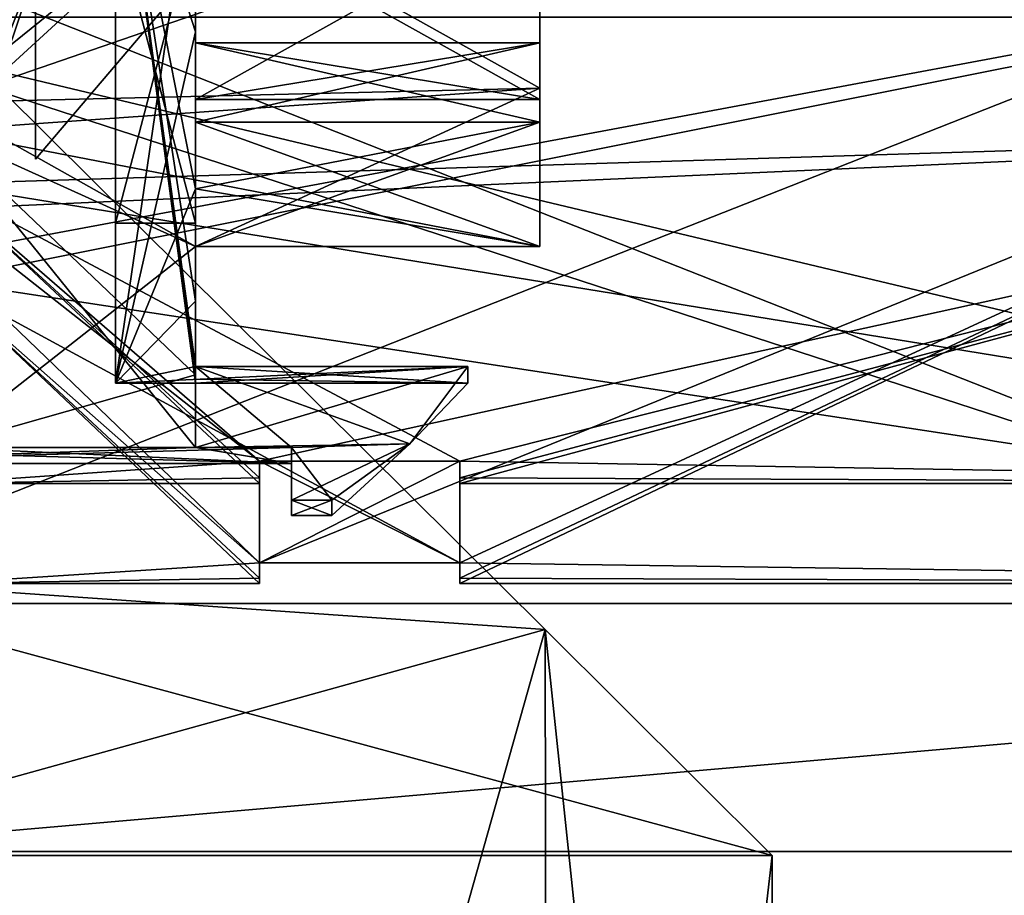
# Model space of a CAD drawing. Units: millimetres. Extents: x -90 to 75, y -716 to 386.
# Drawn here: x 11 to 24, y 14 to 25 of the extents above; entities that cross this region are included whole.
import ezdxf

# ---------------------------------------------------------------- set-up
doc = ezdxf.new("R2010")
doc.units = ezdxf.units.MM
doc.header["$LTSCALE"] = 41.718519
for name, color, linetype in [('4931', 7, 'CONTINUOUS'), ('4933', 7, 'CONTINUOUS'), ('4935', 7, 'CONTINUOUS'), ('5114', 7, 'CONTINUOUS'), ('5115', 7, 'CONTINUOUS'), ('5116', 7, 'CONTINUOUS'), ('5117', 7, 'CONTINUOUS'), ('5756', 7, 'CONTINUOUS'), ('5764', 7, 'CONTINUOUS'), ('5767', 7, 'CONTINUOUS'), ('5768', 7, 'CONTINUOUS'), ('5772', 7, 'CONTINUOUS'), ('5773', 7, 'CONTINUOUS'), ('5775', 7, 'CONTINUOUS'), ('5776', 7, 'CONTINUOUS'), ('5780', 7, 'CONTINUOUS'), ('5781', 7, 'CONTINUOUS'), ('5783', 7, 'CONTINUOUS'), ('5784', 7, 'CONTINUOUS'), ('5785', 7, 'CONTINUOUS'), ('5786', 7, 'CONTINUOUS'), ('5787', 7, 'CONTINUOUS'), ('5792', 7, 'CONTINUOUS'), ('5793', 7, 'CONTINUOUS'), ('5798', 7, 'CONTINUOUS'), ('5799', 7, 'CONTINUOUS'), ('5803', 7, 'CONTINUOUS'), ('5804', 7, 'CONTINUOUS'), ('5805', 7, 'CONTINUOUS'), ('5806', 7, 'CONTINUOUS'), ('5807', 7, 'CONTINUOUS'), ('5823', 7, 'CONTINUOUS'), ('5828', 7, 'CONTINUOUS'), ('6218', 7, 'CONTINUOUS'), ('6222', 7, 'CONTINUOUS'), ('6224', 7, 'CONTINUOUS'), ('6227', 7, 'CONTINUOUS'), ('6239', 7, 'CONTINUOUS'), ('6240', 7, 'CONTINUOUS'), ('6241', 7, 'CONTINUOUS'), ('6242', 7, 'CONTINUOUS')]:
    doc.layers.add(name, color=color, linetype=linetype)

msp = doc.modelspace()

# ---------------------------------------------------------------- linework, layer by layer
at = {"layer": '4931', "linetype": 'CONTINUOUS'}
for points in [[(18.017, 16.925, -10.493), (10.425, -10, -18.057), (7.85, 27.018, -19.316), (18.017, 16.925, -10.493)], [(18.057, -10, -10.425), (10.425, -10, -18.057), (18.017, 16.925, -10.493), (18.057, -10, -10.425)], [(20.85, 14.1), (18.057, -10, -10.425), (18.017, 16.925, -10.493), (20.85, 14.1)], [(20.85, -10), (18.057, -10, -10.425), (20.85, 14.1), (20.85, -10)]]:
    msp.add_3dface(points, dxfattribs=at)
at = {"layer": '4933', "linetype": 'CONTINUOUS'}
for points in [[(7.85, 27.018, 19.316), (10.425, -10, 18.057), (18.017, 16.925, 10.493), (7.85, 27.018, 19.316)], [(10.425, -10, 18.057), (20.85, -10), (18.017, 16.925, 10.493), (10.425, -10, 18.057)], [(20.85, -10), (20.85, 14.1), (18.017, 16.925, 10.493), (20.85, -10)]]:
    msp.add_3dface(points, dxfattribs=at)
at = {"layer": '4935', "linetype": 'CONTINUOUS'}
for points in [[(18.017, 16.925, -10.493), (7.85, 27.018, -19.316), (7.85, 17.627, -11.619), (18.017, 16.925, -10.493)], [(7.85, 27.018, 19.316), (18.017, 16.925, 10.493), (7.85, 17.627, 11.619), (7.85, 27.018, 19.316)], [(18.017, 16.925, 10.493), (20.85, 14.1), (7.85, 17.627, 11.619), (18.017, 16.925, 10.493)], [(20.85, 14.1), (7.85, 14.1), (7.85, 17.627, 11.619), (20.85, 14.1)], [(18.017, 16.925, -10.493), (7.85, 17.627, -11.619), (7.85, 14.1), (18.017, 16.925, -10.493)], [(20.85, 14.1), (18.017, 16.925, -10.493), (7.85, 14.1), (20.85, 14.1)]]:
    msp.add_3dface(points, dxfattribs=at)
at = {"layer": '5114', "linetype": 'CONTINUOUS'}
for points in [[(40.35, 16.944, 10.426), (40.35, 24.574, 18.056), (8.35, 24.575, 18.057), (40.35, 16.944, 10.426)], [(8.35, 14.15), (40.35, 16.944, 10.426), (8.35, 24.575, 18.057), (8.35, 14.15)], [(40.35, 14.15), (40.35, 16.944, 10.426), (8.35, 14.15), (40.35, 14.15)]]:
    msp.add_3dface(points, dxfattribs=at)
at = {"layer": '5115', "linetype": 'CONTINUOUS'}
for points in [[(40.35, 24.574, -18.056), (40.35, 14.15), (8.35, 24.575, -18.057), (40.35, 24.574, -18.056)], [(40.35, 14.15), (8.35, 14.15), (8.35, 24.575, -18.057), (40.35, 14.15)]]:
    msp.add_3dface(points, dxfattribs=at)
at = {"layer": '5116', "linetype": 'CONTINUOUS'}
for points in [[(7.85, 17.25), (7.85, 26.125, 15.372), (30.35, 17.25), (7.85, 17.25)], [(30.35, 17.25), (7.85, 26.125, 15.372), (30.35, 26.125, 15.372), (30.35, 17.25)]]:
    msp.add_3dface(points, dxfattribs=at)
at = {"layer": '5117', "linetype": 'CONTINUOUS'}
for points in [[(7.85, 26.125, -15.372), (7.85, 17.25), (30.35, 26.125, -15.372), (7.85, 26.125, -15.372)], [(7.85, 17.25), (30.35, 17.25), (30.35, 26.125, -15.372), (7.85, 17.25)]]:
    msp.add_3dface(points, dxfattribs=at)
at = {"layer": '5756', "linetype": 'CONTINUOUS'}
for points in [[(13.65, 22), (13.65, 25.808, -9.192), (13.65, 25.153, -7.202), (13.65, 22)], [(13.65, 25.808, 9.192), (13.65, 22), (13.65, 25.153, 7.202), (13.65, 25.808, 9.192)], [(13.65, 25.153, 7.202), (13.65, 22), (13.65, 25.153, -7.202), (13.65, 25.153, 7.202)], [(13.65, 22.43, 8.186), (13.65, 21.709, 8.907), (13.65, 21.028, 5.457), (13.65, 22.43, 8.186)], [(13.65, 21.028, -5.457), (13.65, 21.709, -8.907), (13.65, 22.43, -8.186), (13.65, 21.028, -5.457)], [(13.65, 21.709, 8.907), (13.65, 20.104, 5.84), (13.65, 21.028, 5.457), (13.65, 21.709, 8.907)], [(13.65, 20.104, -5.84), (13.65, 21.709, -8.907), (13.65, 20.21, -2.5), (13.65, 20.104, -5.84)], [(13.65, 20.21, -2.5), (13.65, 21.709, -8.907), (13.65, 21.028, -5.457), (13.65, 20.21, -2.5)], [(13.65, 21.028, 5.457), (13.65, 20.104, 5.84), (13.65, 20.21, 2.5), (13.65, 21.028, 5.457)], [(13.65, 20.104, 5.84), (13.65, 19.197, 2.5), (13.65, 20.21, 2.5), (13.65, 20.104, 5.84)], [(13.65, 19.197, -2.5), (13.65, 20.104, -5.84), (13.65, 20.21, -2.5), (13.65, 19.197, -2.5)]]:
    msp.add_3dface(points, dxfattribs=at)
at = {"layer": '5764', "linetype": 'CONTINUOUS'}
for points in [[(10.45, 32, 15.716), (10.45, 23.508, 11.133), (13.65, 32, 15.716), (10.45, 32, 15.716)], [(13.65, 32, 15.716), (10.45, 23.508, 11.133), (13.65, 31.75, 15.666), (13.65, 32, 15.716)], [(13.65, 31.75, 15.666), (10.45, 23.508, 11.133), (13.65, 31.5, 15.612), (13.65, 31.75, 15.666)], [(13.65, 31.5, 15.612), (10.45, 23.508, 11.133), (13.65, 28.689, 14.703), (13.65, 31.5, 15.612)], [(10.45, 23.158, -10.759), (10.45, 31, -15.492), (13.65, 26.093, -13.291), (10.45, 23.158, -10.759)], [(13.65, 28.689, 14.703), (10.45, 23.508, 11.133), (13.65, 26.093, 13.291), (13.65, 28.689, 14.703)], [(13.65, 26.093, 13.291), (10.45, 23.508, 11.133), (17.95, 26.093, 13.291), (13.65, 26.093, 13.291)], [(17.95, 26.093, 13.291), (10.45, 23.508, 11.133), (17.95, 23.686, 11.314), (17.95, 26.093, 13.291)], [(17.95, 23.686, -11.314), (10.45, 23.158, -10.759), (13.65, 26.093, -13.291), (17.95, 23.686, -11.314)], [(17.95, 26.093, -13.291), (17.95, 23.686, -11.314), (13.65, 26.093, -13.291), (17.95, 26.093, -13.291)], [(17.95, 23.686, 11.314), (10.45, 23.508, 11.133), (13.65, 21.709, 8.907), (17.95, 23.686, 11.314)], [(17.95, 21.709, -8.907), (10.45, 23.158, -10.759), (17.95, 23.686, -11.314), (17.95, 21.709, -8.907)], [(17.95, 21.709, 8.907), (17.95, 23.686, 11.314), (13.65, 21.709, 8.907), (17.95, 21.709, 8.907)], [(10.45, 23.508, 11.133), (10.45, 19.197, 2.5), (13.65, 21.709, 8.907), (10.45, 23.508, 11.133)], [(10.45, 19.197, -2.5), (10.45, 23.158, -10.759), (13.65, 19.197, -2.5), (10.45, 19.197, -2.5)], [(13.65, 19.197, -2.5), (10.45, 23.158, -10.759), (13.65, 20.104, -5.84), (13.65, 19.197, -2.5)], [(13.65, 20.104, -5.84), (10.45, 23.158, -10.759), (13.65, 21.709, -8.907), (13.65, 20.104, -5.84)], [(13.65, 21.709, -8.907), (10.45, 23.158, -10.759), (17.95, 21.709, -8.907), (13.65, 21.709, -8.907)], [(13.65, 21.709, 8.907), (10.45, 19.197, 2.5), (13.65, 20.104, 5.84), (13.65, 21.709, 8.907)], [(13.65, 20.104, 5.84), (10.45, 19.197, 2.5), (13.65, 19.197, 2.5), (13.65, 20.104, 5.84)], [(7.85, 19), (7.85, 19.197, -2.5), (14.85, 19), (7.85, 19)], [(10.45, 19.197, 2.5), (7.85, 19), (13.65, 19.197, 2.5), (10.45, 19.197, 2.5)], [(13.65, 19.197, 2.5), (7.85, 19), (14.85, 19.197, 2.5), (13.65, 19.197, 2.5)], [(14.85, 19.197, 2.5), (7.85, 19), (14.85, 19), (14.85, 19.197, 2.5)], [(7.85, 19.197, -2.5), (10.45, 19.197, -2.5), (14.85, 19), (7.85, 19.197, -2.5)], [(14.85, 19), (10.45, 19.197, -2.5), (13.65, 19.197, -2.5), (14.85, 19)], [(14.85, 19.197, -2.5), (14.85, 19), (13.65, 19.197, -2.5), (14.85, 19.197, -2.5)]]:
    msp.add_3dface(points, dxfattribs=at)
at = {"layer": '5767', "linetype": 'CONTINUOUS'}
for points in [[(13.65, 24.393, 10.606), (13.65, 26.814, 12.57), (13.65, 25.949, 11.455), (13.65, 24.393, 10.606)], [(13.65, 23.545, 9.051), (13.65, 24.393, 10.606), (13.65, 25.949, 11.455), (13.65, 23.545, 9.051)], [(13.65, 22.43, 8.186), (13.65, 24.393, 10.606), (13.65, 23.545, 9.051), (13.65, 22.43, 8.186)], [(13.65, 24.252, 8.344), (13.65, 23.262, 7.354), (13.65, 23.545, 9.051), (13.65, 24.252, 8.344)], [(13.65, 23.262, 7.354), (13.65, 22.43, 8.186), (13.65, 23.545, 9.051), (13.65, 23.262, 7.354)]]:
    msp.add_3dface(points, dxfattribs=at)
at = {"layer": '5768', "linetype": 'CONTINUOUS'}
for points in [[(17.95, 26.093, 13.291), (17.95, 23.686, 11.314), (17.95, 25.949, 11.455), (17.95, 26.093, 13.291)], [(17.95, 25.949, 11.455), (17.95, 23.686, 11.314), (17.95, 23.545, 9.051), (17.95, 25.949, 11.455)], [(17.95, 24.252, 8.344), (17.95, 23.545, 9.051), (17.95, 23.262, 7.354), (17.95, 24.252, 8.344)], [(17.95, 23.686, 11.314), (17.95, 21.709, 8.907), (17.95, 23.545, 9.051), (17.95, 23.686, 11.314)], [(17.95, 23.545, 9.051), (17.95, 21.709, 8.907), (17.95, 23.262, 7.354), (17.95, 23.545, 9.051)]]:
    msp.add_3dface(points, dxfattribs=at)
at = {"layer": '5772', "linetype": 'CONTINUOUS'}
for points in [[(17.95, 21.709, 8.907), (13.65, 21.709, 8.907), (17.95, 23.262, 7.354), (17.95, 21.709, 8.907)], [(13.65, 21.709, 8.907), (13.65, 22.43, 8.186), (17.95, 23.262, 7.354), (13.65, 21.709, 8.907)], [(13.65, 22.43, 8.186), (13.65, 23.262, 7.354), (17.95, 23.262, 7.354), (13.65, 22.43, 8.186)]]:
    msp.add_3dface(points, dxfattribs=at)
at = {"layer": '5773', "linetype": 'CONTINUOUS'}
for points in [[(13.65, 23.262, 7.354), (13.65, 24.252, 8.344), (17.95, 23.262, 7.354), (13.65, 23.262, 7.354)], [(13.65, 24.252, 8.344), (17.95, 24.252, 8.344), (17.95, 23.262, 7.354), (13.65, 24.252, 8.344)]]:
    msp.add_3dface(points, dxfattribs=at)
at = {"layer": '5775', "linetype": 'CONTINUOUS'}
for points in [[(13.65, 26.814, -12.57), (13.65, 24.393, -10.606), (13.65, 25.949, -11.455), (13.65, 26.814, -12.57)], [(13.65, 25.949, -11.455), (13.65, 24.393, -10.606), (13.65, 23.545, -9.051), (13.65, 25.949, -11.455)], [(13.65, 24.393, -10.606), (13.65, 22.43, -8.186), (13.65, 23.545, -9.051), (13.65, 24.393, -10.606)], [(13.65, 24.252, -8.344), (13.65, 23.545, -9.051), (13.65, 23.262, -7.354), (13.65, 24.252, -8.344)], [(13.65, 23.545, -9.051), (13.65, 22.43, -8.186), (13.65, 23.262, -7.354), (13.65, 23.545, -9.051)]]:
    msp.add_3dface(points, dxfattribs=at)
at = {"layer": '5776', "linetype": 'CONTINUOUS'}
for points in [[(17.95, 23.686, -11.314), (17.95, 26.093, -13.291), (17.95, 25.949, -11.455), (17.95, 23.686, -11.314)], [(17.95, 23.545, -9.051), (17.95, 23.686, -11.314), (17.95, 25.949, -11.455), (17.95, 23.545, -9.051)], [(17.95, 24.252, -8.344), (17.95, 23.262, -7.354), (17.95, 23.545, -9.051), (17.95, 24.252, -8.344)], [(17.95, 21.709, -8.907), (17.95, 23.686, -11.314), (17.95, 23.262, -7.354), (17.95, 21.709, -8.907)], [(17.95, 23.262, -7.354), (17.95, 23.686, -11.314), (17.95, 23.545, -9.051), (17.95, 23.262, -7.354)]]:
    msp.add_3dface(points, dxfattribs=at)
at = {"layer": '5780', "linetype": 'CONTINUOUS'}
for points in [[(13.65, 22.43, -8.186), (17.95, 21.709, -8.907), (13.65, 23.262, -7.354), (13.65, 22.43, -8.186)], [(13.65, 23.262, -7.354), (17.95, 21.709, -8.907), (17.95, 23.262, -7.354), (13.65, 23.262, -7.354)], [(13.65, 21.709, -8.907), (17.95, 21.709, -8.907), (13.65, 22.43, -8.186), (13.65, 21.709, -8.907)]]:
    msp.add_3dface(points, dxfattribs=at)
at = {"layer": '5781', "linetype": 'CONTINUOUS'}
for points in [[(13.65, 24.252, -8.344), (13.65, 23.262, -7.354), (17.95, 24.252, -8.344), (13.65, 24.252, -8.344)], [(13.65, 23.262, -7.354), (17.95, 23.262, -7.354), (17.95, 24.252, -8.344), (13.65, 23.262, -7.354)]]:
    msp.add_3dface(points, dxfattribs=at)
at = {"layer": '5783', "linetype": 'CONTINUOUS'}
for points in [[(12.65, 27.5, 12.99), (12.65, 20), (12.65, 25.807, 9.192), (12.65, 27.5, 12.99)], [(12.65, 20), (12.65, 27.5, -12.99), (12.65, 25.807, -9.192), (12.65, 20)], [(12.65, 22), (12.65, 20), (12.65, 25.807, -9.192), (12.65, 22)], [(12.65, 20), (12.65, 22), (12.65, 25.807, 9.192), (12.65, 20)]]:
    msp.add_3dface(points, dxfattribs=at)
at = {"layer": '5784', "linetype": 'CONTINUOUS'}
for points in [[(12.65, 20), (13.65, 26.814, -12.57), (12.65, 27.5, -12.99), (12.65, 20)], [(13.65, 26.814, -12.57), (12.65, 20), (13.65, 24.393, -10.606), (13.65, 26.814, -12.57)], [(12.65, 20), (13.65, 22.43, -8.186), (13.65, 24.393, -10.606), (12.65, 20)], [(13.65, 21.028, -5.457), (13.65, 22.43, -8.186), (12.65, 20), (13.65, 21.028, -5.457)], [(13.65, 20.21, -2.5), (13.65, 21.028, -5.457), (12.65, 20), (13.65, 20.21, -2.5)], [(13.65, 20.21, -2.5), (12.65, 20), (17.05, 20.21, -2.5), (13.65, 20.21, -2.5)], [(17.05, 20.21, -2.5), (12.65, 20), (13.65, 20), (17.05, 20.21, -2.5)], [(17.05, 20), (13.65, 20.21, 2.5), (17.05, 20.21, 2.5), (17.05, 20)], [(13.65, 20.21, 2.5), (17.05, 20), (13.65, 20.053, 1.254), (13.65, 20.21, 2.5)], [(17.05, 20), (17.05, 20.21, -2.5), (13.65, 20), (17.05, 20)], [(13.65, 20.053, 1.254), (17.05, 20), (13.65, 20), (13.65, 20.053, 1.254)]]:
    msp.add_3dface(points, dxfattribs=at)
at = {"layer": '5785', "linetype": 'CONTINUOUS'}
for points in [[(13.65, 22.43, 8.186), (13.65, 21.028, 5.457), (12.65, 27.5, 12.99), (13.65, 22.43, 8.186)], [(13.65, 22.43, 8.186), (12.65, 27.5, 12.99), (13.65, 24.393, 10.606), (13.65, 22.43, 8.186)], [(13.65, 21.028, 5.457), (13.65, 20.21, 2.5), (12.65, 27.5, 12.99), (13.65, 21.028, 5.457)], [(12.65, 27.5, 12.99), (13.65, 20.21, 2.5), (13.65, 20.053, 1.254), (12.65, 27.5, 12.99)], [(12.65, 27.5, 12.99), (13.65, 26.814, 12.57), (13.65, 24.393, 10.606), (12.65, 27.5, 12.99)], [(12.65, 20), (12.65, 27.5, 12.99), (13.65, 20), (12.65, 20)], [(12.65, 27.5, 12.99), (13.65, 20.053, 1.254), (13.65, 20), (12.65, 27.5, 12.99)]]:
    msp.add_3dface(points, dxfattribs=at)
at = {"layer": '5786', "linetype": 'CONTINUOUS'}
for points in [[(13.65, 22), (13.65, 25.808, 9.192), (12.65, 22), (13.65, 22)], [(12.65, 22), (13.65, 25.808, 9.192), (12.65, 25.807, 9.192), (12.65, 22)]]:
    msp.add_3dface(points, dxfattribs=at)
at = {"layer": '5787', "linetype": 'CONTINUOUS'}
for points in [[(13.65, 25.808, -9.192), (13.65, 22), (12.65, 25.807, -9.192), (13.65, 25.808, -9.192)], [(13.65, 22), (12.65, 22), (12.65, 25.807, -9.192), (13.65, 22)]]:
    msp.add_3dface(points, dxfattribs=at)
at = {"layer": '5792', "linetype": 'CONTINUOUS'}
for points in [[(13.65, 23.545, 9.051), (13.65, 25.949, 11.455), (17.95, 25.949, 11.455), (13.65, 23.545, 9.051)], [(13.65, 23.545, 9.051), (17.95, 25.949, 11.455), (17.95, 23.545, 9.051), (13.65, 23.545, 9.051)]]:
    msp.add_3dface(points, dxfattribs=at)
at = {"layer": '5793', "linetype": 'CONTINUOUS'}
for points in [[(13.65, 24.252, 8.344), (13.65, 23.545, 9.051), (17.95, 23.545, 9.051), (13.65, 24.252, 8.344)], [(13.65, 24.252, 8.344), (17.95, 23.545, 9.051), (17.95, 24.252, 8.344), (13.65, 24.252, 8.344)]]:
    msp.add_3dface(points, dxfattribs=at)
at = {"layer": '5798', "linetype": 'CONTINUOUS'}
for points in [[(13.65, 25.949, -11.455), (13.65, 23.545, -9.051), (17.95, 23.545, -9.051), (13.65, 25.949, -11.455)], [(13.65, 25.949, -11.455), (17.95, 23.545, -9.051), (17.95, 25.949, -11.455), (13.65, 25.949, -11.455)]]:
    msp.add_3dface(points, dxfattribs=at)
at = {"layer": '5799', "linetype": 'CONTINUOUS'}
for points in [[(13.65, 23.545, -9.051), (13.65, 24.252, -8.344), (17.95, 24.252, -8.344), (13.65, 23.545, -9.051)], [(13.65, 23.545, -9.051), (17.95, 24.252, -8.344), (17.95, 23.545, -9.051), (13.65, 23.545, -9.051)]]:
    msp.add_3dface(points, dxfattribs=at)
at = {"layer": '5803', "linetype": 'CONTINUOUS'}
for points in [[(17.05, 20.21, -2.5), (17.05, 20), (16.325, 19.244, 2.5), (17.05, 20.21, -2.5)], [(17.05, 20.21, -2.5), (16.325, 19.244, 2.5), (16.326, 19.245, -2.5), (17.05, 20.21, -2.5)], [(17.05, 20), (17.05, 20.21, 2.5), (16.325, 19.244, 2.5), (17.05, 20)], [(15.35, 18.35), (15.35, 18.539, -2.5), (16.326, 19.245, -2.5), (15.35, 18.35)], [(15.35, 18.539, 2.5), (15.35, 18.35), (16.326, 19.245, -2.5), (15.35, 18.539, 2.5)], [(16.325, 19.244, 2.5), (15.35, 18.539, 2.5), (16.326, 19.245, -2.5), (16.325, 19.244, 2.5)]]:
    msp.add_3dface(points, dxfattribs=at)
at = {"layer": '5804', "linetype": 'CONTINUOUS'}
for points in [[(15.35, 18.539, -2.5), (15.35, 18.35), (14.85, 18.539, -2.5), (15.35, 18.539, -2.5)], [(15.35, 18.35), (15.35, 18.539, 2.5), (14.85, 18.35), (15.35, 18.35)], [(14.85, 18.539, -2.5), (15.35, 18.35), (14.85, 18.35), (14.85, 18.539, -2.5)], [(14.85, 18.35), (15.35, 18.539, 2.5), (14.85, 18.539, 2.5), (14.85, 18.35)]]:
    msp.add_3dface(points, dxfattribs=at)
at = {"layer": '5805', "linetype": 'CONTINUOUS'}
for points in [[(14.85, 19.197, 2.5), (14.85, 19), (14.85, 18.35), (14.85, 19.197, 2.5)], [(14.85, 19.197, 2.5), (14.85, 18.35), (14.85, 18.539, 2.5), (14.85, 19.197, 2.5)], [(14.85, 19), (14.85, 19.197, -2.5), (14.85, 18.539, -2.5), (14.85, 19)], [(14.85, 19), (14.85, 18.539, -2.5), (14.85, 18.35), (14.85, 19)]]:
    msp.add_3dface(points, dxfattribs=at)
at = {"layer": '5806', "linetype": 'CONTINUOUS'}
for points in [[(14.85, 19.197, -2.5), (13.65, 19.197, -2.5), (13.65, 20.21, -2.5), (14.85, 19.197, -2.5)], [(14.85, 19.197, -2.5), (13.65, 20.21, -2.5), (16.326, 19.245, -2.5), (14.85, 19.197, -2.5)], [(13.65, 20.21, -2.5), (17.05, 20.21, -2.5), (16.326, 19.245, -2.5), (13.65, 20.21, -2.5)], [(15.35, 18.539, -2.5), (14.85, 19.197, -2.5), (16.326, 19.245, -2.5), (15.35, 18.539, -2.5)], [(14.85, 19.197, -2.5), (15.35, 18.539, -2.5), (14.85, 18.539, -2.5), (14.85, 19.197, -2.5)]]:
    msp.add_3dface(points, dxfattribs=at)
at = {"layer": '5807', "linetype": 'CONTINUOUS'}
for points in [[(13.65, 20.21, 2.5), (13.65, 19.197, 2.5), (17.05, 20.21, 2.5), (13.65, 20.21, 2.5)], [(17.05, 20.21, 2.5), (13.65, 19.197, 2.5), (16.325, 19.244, 2.5), (17.05, 20.21, 2.5)], [(13.65, 19.197, 2.5), (14.85, 19.197, 2.5), (16.325, 19.244, 2.5), (13.65, 19.197, 2.5)], [(16.325, 19.244, 2.5), (14.85, 19.197, 2.5), (14.85, 18.539, 2.5), (16.325, 19.244, 2.5)], [(15.35, 18.539, 2.5), (16.325, 19.244, 2.5), (14.85, 18.539, 2.5), (15.35, 18.539, 2.5)]]:
    msp.add_3dface(points, dxfattribs=at)
at = {"layer": '5823', "linetype": 'CONTINUOUS'}
for points in [[(11.65, 32.65, 0.65), (11.65, 22.8), (11.65, 32.65, -0.65), (11.65, 32.65, 0.65)], [(11.65, 22.8), (11.65, 32.65, 0.65), (11.65, 30.216, 1), (11.65, 22.8)], [(11.65, 32.65, -0.65), (11.65, 22.8), (11.65, 25.417, -1), (11.65, 32.65, -0.65)], [(11.65, 25.417, 1), (11.65, 22.8), (11.65, 30.216, 1), (11.65, 25.417, 1)], [(11.65, 25.417, -1), (11.65, 22.8), (11.65, 25.037, -1.175), (11.65, 25.417, -1)], [(11.65, 25.037, 1.175), (11.65, 22.8), (11.65, 25.417, 1), (11.65, 25.037, 1.175)], [(11.65, 22.8), (11.65, 25.152, -7.202), (11.65, 24.923, -1.577), (11.65, 22.8)], [(11.65, 25.152, 7.202), (11.65, 22.8), (11.65, 24.923, 1.577), (11.65, 25.152, 7.202)], [(11.65, 25.037, -1.175), (11.65, 22.8), (11.65, 24.923, -1.577), (11.65, 25.037, -1.175)], [(11.65, 24.923, 1.577), (11.65, 22.8), (11.65, 25.037, 1.175), (11.65, 24.923, 1.577)]]:
    msp.add_3dface(points, dxfattribs=at)
at = {"layer": '5828', "linetype": 'CONTINUOUS'}
for points in [[(13.65, 25.153, -7.202), (11.65, 25.152, -7.202), (11.65, 22.8), (13.65, 25.153, -7.202)], [(13.65, 25.153, -7.202), (11.65, 22.8), (11.65, 25.152, 7.202), (13.65, 25.153, -7.202)]]:
    msp.add_3dface(points, dxfattribs=at)
at = {"layer": '6218', "linetype": 'CONTINUOUS'}
for points in [[(10.45, 21.284, -10.869), (10.45, 31, -17.037), (35.3, 26.25, -15.155), (10.45, 21.284, -10.869)], [(35.3, 17.5), (10.45, 21.284, -10.869), (35.3, 26.25, -15.155), (35.3, 17.5)], [(10.45, 17.5), (10.45, 21.284, -10.869), (14.45, 17.5), (10.45, 17.5)], [(10.45, 21.284, -10.869), (35.3, 17.5), (16.95, 17.759, -3), (10.45, 21.284, -10.869)], [(14.45, 17.5), (10.45, 21.284, -10.869), (14.45, 17.565, -1.506), (14.45, 17.5)], [(14.45, 17.565, -1.506), (10.45, 21.284, -10.869), (14.45, 17.759, -3), (14.45, 17.565, -1.506)], [(14.45, 17.759, -3), (10.45, 21.284, -10.869), (16.95, 17.759, -3), (14.45, 17.759, -3)], [(16.95, 17.759, -3), (35.3, 17.5), (16.95, 17.565, -1.506), (16.95, 17.759, -3)], [(16.95, 17.565, -1.506), (35.3, 17.5), (16.95, 17.5), (16.95, 17.565, -1.506)]]:
    msp.add_3dface(points, dxfattribs=at)
at = {"layer": '6222', "linetype": 'CONTINUOUS'}
for points in [[(10.45, 32, 17.241), (10.45, 21.607, 11.264), (13.95, 32, 17.241), (10.45, 32, 17.241)], [(10.45, 21.607, 11.264), (35.3, 26.25, 15.155), (13.95, 32, 17.241), (10.45, 21.607, 11.264)], [(35.3, 26.25, 15.155), (10.45, 21.607, 11.264), (14.45, 17.759, 3), (35.3, 26.25, 15.155)], [(16.95, 17.759, 3), (35.3, 26.25, 15.155), (14.45, 17.759, 3), (16.95, 17.759, 3)], [(16.95, 17.5), (35.3, 17.5), (35.3, 26.25, 15.155), (16.95, 17.5)], [(16.95, 17.5), (35.3, 26.25, 15.155), (16.95, 17.565, 1.506), (16.95, 17.5)], [(16.95, 17.565, 1.506), (35.3, 26.25, 15.155), (16.95, 17.759, 3), (16.95, 17.565, 1.506)], [(10.45, 21.607, 11.264), (10.45, 17.5), (14.45, 17.759, 3), (10.45, 21.607, 11.264)], [(14.45, 17.759, 3), (10.45, 17.5), (14.45, 17.565, 1.506), (14.45, 17.759, 3)], [(10.45, 17.5), (14.45, 17.5), (14.45, 17.565, 1.506), (10.45, 17.5)]]:
    msp.add_3dface(points, dxfattribs=at)
at = {"layer": '6224', "linetype": 'CONTINUOUS'}
for points in [[(14.45, 32.5, 16.057), (29.95, 34.119, 16.226), (33.45, 23.203, 11.175), (14.45, 32.5, 16.057)], [(14.303, 32.146, 15.997), (14.45, 32.5, 16.057), (33.45, 23.203, 11.175), (14.303, 32.146, 15.997)], [(13.95, 32, 15.971), (14.303, 32.146, 15.997), (33.45, 23.203, 11.175), (13.95, 32, 15.971)], [(10.45, 22.494, 10.376), (10.45, 32, 15.971), (33.45, 23.203, 11.175), (10.45, 22.494, 10.376)], [(10.45, 32, 15.971), (13.95, 32, 15.971), (33.45, 23.203, 11.175), (10.45, 32, 15.971)], [(33.45, 18.75), (10.45, 22.494, 10.376), (33.45, 23.203, 11.175), (33.45, 18.75)], [(10.45, 18.75), (10.45, 22.494, 10.376), (14.45, 18.75), (10.45, 18.75)], [(14.45, 18.75), (10.45, 22.494, 10.376), (14.45, 18.82, 1.507), (14.45, 18.75)], [(14.45, 18.82, 1.507), (10.45, 22.494, 10.376), (14.45, 19.029, 3), (14.45, 18.82, 1.507)], [(14.45, 19.029, 3), (10.45, 22.494, 10.376), (16.95, 19.029, 3), (14.45, 19.029, 3)], [(16.95, 19.029, 3), (10.45, 22.494, 10.376), (33.45, 18.75), (16.95, 19.029, 3)], [(16.95, 18.82, 1.507), (16.95, 19.029, 3), (33.45, 18.75), (16.95, 18.82, 1.507)], [(16.95, 18.75), (16.95, 18.82, 1.507), (33.45, 18.75), (16.95, 18.75)]]:
    msp.add_3dface(points, dxfattribs=at)
at = {"layer": '6227', "linetype": 'CONTINUOUS'}
for points in [[(33.45, 23.203, -11.175), (33.45, 34.119, -16.226), (13.95, 31, -15.75), (33.45, 23.203, -11.175)], [(10.45, 31, -15.75), (10.45, 22.174, -9.977), (13.95, 31, -15.75), (10.45, 31, -15.75)], [(10.45, 22.174, -9.977), (33.45, 23.203, -11.175), (13.95, 31, -15.75), (10.45, 22.174, -9.977)], [(33.45, 23.203, -11.175), (10.45, 22.174, -9.977), (14.45, 19.029, -3), (33.45, 23.203, -11.175)], [(16.95, 19.029, -3), (33.45, 23.203, -11.175), (14.45, 19.029, -3), (16.95, 19.029, -3)], [(16.95, 18.75), (33.45, 18.75), (33.45, 23.203, -11.175), (16.95, 18.75)], [(16.95, 18.75), (33.45, 23.203, -11.175), (16.95, 18.82, -1.507), (16.95, 18.75)], [(16.95, 18.82, -1.507), (33.45, 23.203, -11.175), (16.95, 19.029, -3), (16.95, 18.82, -1.507)], [(10.45, 22.174, -9.977), (10.45, 18.75), (14.45, 19.029, -3), (10.45, 22.174, -9.977)], [(14.45, 19.029, -3), (10.45, 18.75), (14.45, 18.82, -1.507), (14.45, 19.029, -3)], [(10.45, 18.75), (14.45, 18.75), (14.45, 18.82, -1.507), (10.45, 18.75)]]:
    msp.add_3dface(points, dxfattribs=at)
at = {"layer": '6239', "linetype": 'CONTINUOUS'}
for points in [[(16.95, 17.759, 3), (14.45, 17.759, 3), (14.45, 19.029, 3), (16.95, 17.759, 3)], [(16.95, 17.759, 3), (14.45, 19.029, 3), (16.95, 19.029, 3), (16.95, 17.759, 3)]]:
    msp.add_3dface(points, dxfattribs=at)
at = {"layer": '6240', "linetype": 'CONTINUOUS'}
for points in [[(14.45, 17.759, 3), (14.45, 17.759, -3), (14.45, 19.029, -3), (14.45, 17.759, 3)], [(14.45, 17.759, 3), (14.45, 18.82, 1.507), (14.45, 19.029, 3), (14.45, 17.759, 3)], [(14.45, 17.759, 3), (14.45, 19.029, -3), (14.45, 18.82, -1.507), (14.45, 17.759, 3)], [(14.45, 17.759, 3), (14.45, 18.75), (14.45, 18.82, 1.507), (14.45, 17.759, 3)], [(14.45, 18.75), (14.45, 17.759, 3), (14.45, 18.82, -1.507), (14.45, 18.75)], [(14.45, 17.565, -1.506), (14.45, 17.759, -3), (14.45, 17.565, 1.506), (14.45, 17.565, -1.506)], [(14.45, 17.759, -3), (14.45, 17.759, 3), (14.45, 17.565, 1.506), (14.45, 17.759, -3)], [(14.45, 17.5), (14.45, 17.565, -1.506), (14.45, 17.565, 1.506), (14.45, 17.5)]]:
    msp.add_3dface(points, dxfattribs=at)
at = {"layer": '6241', "linetype": 'CONTINUOUS'}
for points in [[(14.45, 17.759, -3), (16.95, 17.759, -3), (16.95, 19.029, -3), (14.45, 17.759, -3)], [(14.45, 17.759, -3), (16.95, 19.029, -3), (14.45, 19.029, -3), (14.45, 17.759, -3)]]:
    msp.add_3dface(points, dxfattribs=at)
at = {"layer": '6242', "linetype": 'CONTINUOUS'}
for points in [[(16.95, 17.759, -3), (16.95, 17.759, 3), (16.95, 19.029, 3), (16.95, 17.759, -3)], [(16.95, 17.759, -3), (16.95, 19.029, 3), (16.95, 18.82, 1.507), (16.95, 17.759, -3)], [(16.95, 17.759, -3), (16.95, 18.82, -1.507), (16.95, 19.029, -3), (16.95, 17.759, -3)], [(16.95, 17.759, -3), (16.95, 18.82, 1.507), (16.95, 18.75), (16.95, 17.759, -3)], [(16.95, 17.759, -3), (16.95, 18.75), (16.95, 18.82, -1.507), (16.95, 17.759, -3)], [(16.95, 17.759, -3), (16.95, 17.565, -1.506), (16.95, 17.759, 3), (16.95, 17.759, -3)], [(16.95, 17.565, -1.506), (16.95, 17.565, 1.506), (16.95, 17.759, 3), (16.95, 17.565, -1.506)], [(16.95, 17.565, -1.506), (16.95, 17.5), (16.95, 17.565, 1.506), (16.95, 17.565, -1.506)]]:
    msp.add_3dface(points, dxfattribs=at)

doc.saveas('drawing.dxf')
